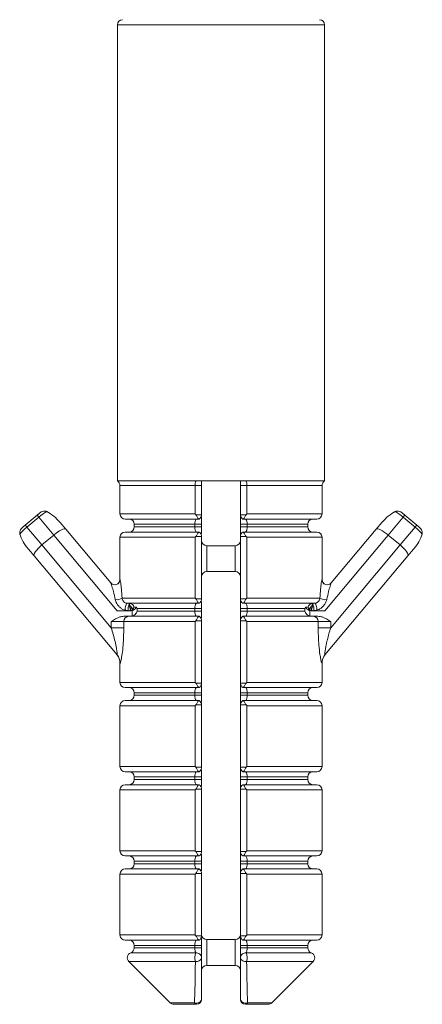
# Model space of a CAD drawing. Units: millimetres. Extents: x 25 to 1460, y 25 to 1025.
# Drawn here: x 569 to 584, y 846 to 884 of the extents above; entities that cross this region are included whole.
import ezdxf

# ---------------------------------------------------------------- set-up
doc = ezdxf.new("R2010")
doc.units = ezdxf.units.MM
doc.header["$LTSCALE"] = 5

msp = doc.modelspace()

# ---------------------------------------------------------------- linework, layer by layer
at = {"color": 7, "linetype": 'Continuous', "lineweight": 15}
for p, q in [((572.37, 883.823), (572.37, 866.223)), ((580.37, 866.223), (580.37, 883.823)), ((575.395, 866.223), (572.37, 866.223)), ((572.47, 866.05), (572.47, 864.948)), ((575.62, 866.05), (575.368, 866.05)), ((575.368, 864.948), (575.368, 866.05)), ((577.344, 866.223), (575.395, 866.223)), ((575.62, 866.05), (575.62, 864.919)), ((577.12, 866.05), (577.371, 866.05)), ((577.12, 864.919), (577.12, 866.05)), ((580.37, 866.223), (577.344, 866.223)), ((577.371, 866.05), (577.371, 864.948)), ((580.27, 864.948), (580.27, 866.05)), ((568.812, 864.516), (569.271, 864.901)), ((575.62, 864.919), (575.398, 864.919)), ((577.12, 864.919), (577.342, 864.919)), ((583.468, 864.901), (583.928, 864.516)), ((569.335, 864.825), (568.876, 864.439)), ((569.914, 864.135), (569.335, 864.825)), ((570.16, 864.619), (570.383, 864.354)), ((575.521, 864.748), (572.67, 864.748)), ((573.02, 864.548), (573.02, 864.448)), ((575.62, 864.548), (575.359, 864.548)), ((575.359, 864.448), (575.359, 864.548)), ((575.524, 864.748), (575.521, 864.748)), ((575.62, 864.548), (575.62, 864.448)), ((577.38, 864.548), (577.12, 864.548)), ((577.12, 864.448), (577.12, 864.548)), ((577.219, 864.748), (577.216, 864.748)), ((580.07, 864.748), (577.219, 864.748)), ((577.38, 864.548), (577.38, 864.448)), ((579.72, 864.448), (579.72, 864.548)), ((582.356, 864.354), (582.579, 864.619)), ((583.404, 864.825), (582.825, 864.135)), ((583.864, 864.439), (583.404, 864.825)), ((568.876, 864.439), (569.454, 863.75)), ((569.914, 864.135), (569.454, 863.75)), ((572.367, 861.212), (569.914, 864.135)), ((570.383, 864.354), (572.121, 862.283)), ((572.67, 864.248), (575.521, 864.248)), ((575.62, 864.448), (575.359, 864.448)), ((575.521, 864.248), (575.524, 864.248)), ((577.38, 864.448), (577.12, 864.448)), ((577.216, 864.248), (577.219, 864.248)), ((577.219, 864.248), (580.07, 864.248)), ((582.825, 864.135), (580.372, 861.212)), ((580.618, 862.283), (582.356, 864.354)), ((583.285, 863.75), (582.825, 864.135)), ((583.285, 863.75), (583.864, 864.439)), ((569.454, 863.75), (572.137, 860.553)), ((572.47, 864.048), (572.47, 862.417)), ((575.368, 861.698), (575.368, 864.048)), ((575.62, 864.077), (575.398, 864.077)), ((575.62, 864.077), (575.62, 861.669)), ((577.12, 864.077), (577.342, 864.077)), ((577.12, 861.669), (577.12, 864.077)), ((577.371, 864.048), (577.371, 861.698)), ((580.27, 862.417), (580.27, 864.048)), ((580.603, 860.553), (583.285, 863.75)), ((569.157, 863.326), (568.935, 863.591)), ((576.92, 863.723), (575.82, 863.723)), ((583.805, 863.591), (583.582, 863.326)), ((572.357, 859.512), (569.157, 863.326)), ((583.582, 863.326), (580.382, 859.512)), ((575.82, 862.723), (576.92, 862.723)), ((572.551, 861.698), (575.368, 861.698)), ((575.521, 861.498), (572.758, 861.498)), ((575.62, 861.669), (575.398, 861.669)), ((575.524, 861.498), (575.521, 861.498)), ((577.12, 861.669), (577.342, 861.669)), ((577.219, 861.498), (577.216, 861.498)), ((579.981, 861.498), (577.219, 861.498)), ((577.371, 861.698), (580.189, 861.698)), ((572.367, 861.212), (572.889, 861.212)), ((572.872, 861.389), (572.969, 861.272)), ((572.936, 861.217), (572.889, 861.212)), ((572.936, 861.212), (572.936, 861.217)), ((572.936, 861.003), (572.936, 861.212)), ((573.107, 861.355), (573.011, 861.355)), ((575.359, 861.298), (573.129, 861.298)), ((573.129, 861.298), (573.129, 861.198)), ((573.129, 861.198), (575.359, 861.198)), ((575.359, 861.298), (575.62, 861.298)), ((575.359, 861.198), (575.359, 861.298)), ((575.359, 861.198), (575.62, 861.198)), ((575.62, 861.298), (575.62, 861.198)), ((577.12, 861.298), (577.38, 861.298)), ((577.12, 861.198), (577.12, 861.298)), ((577.12, 861.198), (577.38, 861.198)), ((579.61, 861.298), (577.38, 861.298)), ((577.38, 861.298), (577.38, 861.198)), ((577.38, 861.198), (579.61, 861.198)), ((579.61, 861.198), (579.61, 861.298)), ((579.632, 861.355), (579.728, 861.355)), ((579.77, 861.272), (579.868, 861.389)), ((579.804, 861.217), (579.804, 861.212)), ((579.85, 861.212), (579.804, 861.217)), ((579.804, 861.212), (579.804, 861.003)), ((580.372, 861.212), (579.85, 861.212)), ((572.137, 860.553), (572.137, 860.798)), ((572.618, 860.798), (572.137, 860.798)), ((575.368, 860.798), (572.618, 860.798)), ((572.618, 860.798), (572.618, 860.553)), ((572.626, 860.998), (572.81, 860.998)), ((572.81, 860.998), (575.521, 860.998)), ((575.368, 858.448), (575.368, 860.798)), ((575.62, 860.827), (575.398, 860.827)), ((575.521, 860.998), (575.524, 860.998)), ((575.62, 860.827), (575.62, 858.419)), ((577.342, 860.827), (577.12, 860.827)), ((577.12, 858.419), (577.12, 860.827)), ((577.216, 860.998), (577.219, 860.998)), ((577.219, 860.998), (579.929, 860.998)), ((577.371, 860.798), (577.371, 858.448)), ((580.122, 860.798), (577.371, 860.798)), ((579.929, 860.998), (580.113, 860.998)), ((580.122, 860.553), (580.122, 860.798)), ((580.603, 860.798), (580.122, 860.798)), ((580.603, 860.798), (580.603, 860.553)), ((572.618, 860.553), (572.137, 860.553)), ((580.603, 860.553), (580.122, 860.553)), ((572.47, 859.196), (572.47, 858.448)), ((580.27, 858.448), (580.27, 859.196)), ((575.521, 858.248), (572.67, 858.248)), ((573.02, 858.048), (573.02, 857.948)), ((575.62, 858.048), (575.359, 858.048)), ((575.359, 857.948), (575.359, 858.048)), ((575.398, 858.419), (575.62, 858.419)), ((575.524, 858.248), (575.521, 858.248)), ((575.62, 858.048), (575.62, 857.948)), ((577.12, 858.419), (577.342, 858.419)), ((577.38, 858.048), (577.12, 858.048)), ((577.12, 857.948), (577.12, 858.048)), ((577.219, 858.248), (577.216, 858.248)), ((580.07, 858.248), (577.219, 858.248)), ((577.38, 858.048), (577.38, 857.948)), ((579.72, 857.948), (579.72, 858.048)), ((572.67, 857.748), (575.521, 857.748)), ((575.62, 857.948), (575.359, 857.948)), ((575.521, 857.748), (575.524, 857.748)), ((577.38, 857.948), (577.12, 857.948)), ((577.216, 857.748), (577.219, 857.748)), ((577.219, 857.748), (580.07, 857.748)), ((572.47, 857.548), (572.47, 855.198)), ((575.368, 855.198), (575.368, 857.548)), ((575.62, 857.577), (575.398, 857.577)), ((575.62, 857.577), (575.62, 855.169)), ((577.12, 857.577), (577.342, 857.577)), ((577.12, 855.169), (577.12, 857.577)), ((577.371, 857.548), (577.371, 855.198)), ((580.27, 855.198), (580.27, 857.548)), ((575.398, 855.169), (575.62, 855.169)), ((577.12, 855.169), (577.342, 855.169)), ((575.521, 854.998), (572.67, 854.998)), ((573.02, 854.798), (573.02, 854.698)), ((575.62, 854.798), (575.359, 854.798)), ((575.359, 854.698), (575.359, 854.798)), ((575.62, 854.698), (575.359, 854.698)), ((575.524, 854.998), (575.521, 854.998)), ((575.62, 854.798), (575.62, 854.698)), ((577.38, 854.798), (577.12, 854.798)), ((577.12, 854.698), (577.12, 854.798)), ((577.38, 854.698), (577.12, 854.698)), ((577.219, 854.998), (577.216, 854.998)), ((580.07, 854.998), (577.219, 854.998)), ((577.38, 854.798), (577.38, 854.698)), ((579.72, 854.698), (579.72, 854.798)), ((572.47, 854.298), (572.47, 851.948)), ((572.67, 854.498), (575.521, 854.498)), ((575.368, 851.948), (575.368, 854.298)), ((575.62, 854.327), (575.398, 854.327)), ((575.521, 854.498), (575.524, 854.498)), ((575.62, 854.327), (575.62, 851.919)), ((577.12, 854.327), (577.342, 854.327)), ((577.12, 851.919), (577.12, 854.327)), ((577.216, 854.498), (577.219, 854.498)), ((577.219, 854.498), (580.07, 854.498)), ((577.371, 854.298), (577.371, 851.948)), ((580.27, 851.948), (580.27, 854.298)), ((575.521, 851.748), (572.67, 851.748)), ((575.398, 851.919), (575.62, 851.919)), ((575.524, 851.748), (575.521, 851.748)), ((577.12, 851.919), (577.342, 851.919)), ((577.219, 851.748), (577.216, 851.748)), ((580.07, 851.748), (577.219, 851.748)), ((572.67, 851.248), (575.521, 851.248)), ((573.02, 851.548), (573.02, 851.448)), ((575.62, 851.548), (575.359, 851.548)), ((575.359, 851.448), (575.359, 851.548)), ((575.62, 851.448), (575.359, 851.448)), ((575.521, 851.248), (575.524, 851.248)), ((575.62, 851.548), (575.62, 851.448)), ((577.38, 851.548), (577.12, 851.548)), ((577.12, 851.448), (577.12, 851.548)), ((577.38, 851.448), (577.12, 851.448)), ((577.216, 851.248), (577.219, 851.248)), ((577.219, 851.248), (580.07, 851.248)), ((577.38, 851.548), (577.38, 851.448)), ((579.72, 851.448), (579.72, 851.548)), ((572.47, 851.048), (572.47, 848.698)), ((575.368, 848.698), (575.368, 851.048)), ((575.62, 851.077), (575.398, 851.077)), ((575.62, 851.077), (575.62, 848.669)), ((577.12, 851.077), (577.342, 851.077)), ((577.12, 848.669), (577.12, 851.077)), ((577.371, 851.048), (577.371, 848.698)), ((580.27, 848.698), (580.27, 851.048)), ((575.398, 848.669), (575.62, 848.669)), ((577.12, 848.669), (577.342, 848.669)), ((575.521, 848.498), (572.67, 848.498)), ((573.02, 848.298), (573.02, 848.198)), ((575.62, 848.298), (575.359, 848.298)), ((575.359, 848.198), (575.359, 848.298)), ((575.62, 848.198), (575.359, 848.198)), ((575.524, 848.498), (575.521, 848.498)), ((575.62, 848.298), (575.62, 848.198)), ((576.92, 848.523), (575.82, 848.523)), ((577.38, 848.298), (577.12, 848.298)), ((577.12, 848.198), (577.12, 848.298)), ((577.38, 848.198), (577.12, 848.198)), ((577.219, 848.498), (577.216, 848.498)), ((580.07, 848.498), (577.219, 848.498)), ((577.38, 848.298), (577.38, 848.198)), ((579.72, 848.198), (579.72, 848.298)), ((577.12, 846.223), (577.12, 847.821)), ((572.813, 847.68), (574.411, 846.081)), ((575.82, 847.523), (576.92, 847.523)), ((578.328, 846.081), (579.927, 847.68)), ((575.42, 846.023), (574.553, 846.023)), ((578.187, 846.023), (577.32, 846.023))]:
    msp.add_line(p, q, dxfattribs=at)
at = {"color": 8, "linetype": 'Continuous', "lineweight": 15}
for p, q in [((576.37, 883.823), (572.37, 883.823)), ((580.37, 883.823), (576.37, 883.823)), ((575.368, 866.05), (572.47, 866.05)), ((580.27, 866.05), (577.371, 866.05)), ((572.47, 864.948), (575.368, 864.948)), ((577.371, 864.948), (580.27, 864.948)), ((575.359, 864.548), (573.02, 864.548)), ((579.72, 864.548), (577.38, 864.548)), ((573.02, 864.448), (575.359, 864.448)), ((577.38, 864.448), (579.72, 864.448)), ((575.368, 864.048), (572.47, 864.048)), ((580.27, 864.048), (577.371, 864.048)), ((575.82, 863.723), (575.82, 862.723)), ((576.92, 862.723), (576.92, 863.723)), ((572.47, 858.448), (575.368, 858.448)), ((577.371, 858.448), (580.27, 858.448)), ((575.359, 858.048), (573.02, 858.048)), ((579.72, 858.048), (577.38, 858.048)), ((573.02, 857.948), (575.359, 857.948)), ((577.38, 857.948), (579.72, 857.948)), ((575.368, 857.548), (572.47, 857.548)), ((580.27, 857.548), (577.371, 857.548)), ((572.47, 855.198), (575.368, 855.198)), ((577.371, 855.198), (580.27, 855.198)), ((575.359, 854.798), (573.02, 854.798)), ((573.02, 854.698), (575.359, 854.698)), ((579.72, 854.798), (577.38, 854.798)), ((577.38, 854.698), (579.72, 854.698)), ((575.368, 854.298), (572.47, 854.298)), ((580.27, 854.298), (577.371, 854.298)), ((572.47, 851.948), (575.368, 851.948)), ((577.371, 851.948), (580.27, 851.948)), ((575.359, 851.548), (573.02, 851.548)), ((573.02, 851.448), (575.359, 851.448)), ((579.72, 851.548), (577.38, 851.548)), ((577.38, 851.448), (579.72, 851.448)), ((575.368, 851.048), (572.47, 851.048)), ((580.27, 851.048), (577.371, 851.048)), ((572.47, 848.698), (575.368, 848.698)), ((577.371, 848.698), (580.27, 848.698)), ((575.359, 848.298), (573.02, 848.298)), ((573.02, 848.198), (575.359, 848.198)), ((575.82, 848.523), (575.82, 847.523)), ((576.92, 847.523), (576.92, 848.523)), ((579.72, 848.298), (577.38, 848.298)), ((577.38, 848.198), (579.72, 848.198)), ((572.887, 848.009), (575.401, 848.009)), ((577.338, 848.009), (579.852, 848.009)), ((575.38, 847.68), (572.813, 847.68)), ((579.927, 847.68), (577.359, 847.68)), ((574.411, 846.081), (575.346, 846.081)), ((577.394, 846.081), (578.328, 846.081))]:
    msp.add_line(p, q, dxfattribs=at)
at = {"color": 7, "linetype": 'Continuous', "lineweight": 15, "flags": 128}
for points in [[(569.271, 864.901), (569.287, 864.914), (569.302, 864.928), (569.318, 864.94)], [(569.335, 864.825), (569.321, 864.841), (569.309, 864.857), (569.298, 864.87), (569.288, 864.881), (569.281, 864.89), (569.276, 864.896), (569.272, 864.9), (569.271, 864.901)], [(583.404, 864.825), (583.418, 864.841), (583.431, 864.857), (583.442, 864.87), (583.451, 864.881), (583.458, 864.89), (583.464, 864.896), (583.467, 864.9), (583.468, 864.901)], [(583.422, 864.94), (583.437, 864.928), (583.453, 864.914), (583.468, 864.901)], [(568.765, 864.477), (568.78, 864.49), (568.796, 864.503), (568.812, 864.516)], [(568.876, 864.439), (568.862, 864.456), (568.849, 864.471), (568.838, 864.484), (568.829, 864.495), (568.821, 864.504), (568.816, 864.51), (568.813, 864.514), (568.812, 864.516)], [(583.864, 864.439), (583.878, 864.456), (583.89, 864.471), (583.901, 864.484), (583.911, 864.495), (583.918, 864.504), (583.923, 864.51), (583.927, 864.514), (583.928, 864.516)], [(583.928, 864.516), (583.943, 864.503), (583.959, 864.49), (583.974, 864.477)], [(572.758, 861.498), (572.739, 861.492), (572.72, 861.476), (572.704, 861.449), (572.691, 861.414), (572.682, 861.372), (572.677, 861.326), (572.676, 861.279), (572.68, 861.233)], [(572.832, 861.464), (572.835, 861.454), (572.836, 861.451)], [(580.059, 861.233), (580.063, 861.279), (580.063, 861.326), (580.058, 861.372), (580.048, 861.414), (580.035, 861.449), (580.019, 861.476), (580.001, 861.492), (579.981, 861.498)], [(572.795, 861.213), (572.758, 861.219), (572.72, 861.226), (572.68, 861.233)], [(580.059, 861.233), (580.019, 861.226), (579.981, 861.219), (579.945, 861.213)], [(575.62, 846.223), (575.614, 846.186), (575.596, 846.151), (575.569, 846.121), (575.532, 846.097), (575.489, 846.08), (575.441, 846.071), (575.393, 846.072), (575.346, 846.081)], [(577.12, 846.223), (577.126, 846.186), (577.143, 846.151), (577.171, 846.121), (577.207, 846.097), (577.251, 846.08), (577.298, 846.071), (577.347, 846.072), (577.394, 846.081)]]:
    msp.add_lwpolyline(points, dxfattribs=at)
at = {"color": 8, "linetype": 'Continuous', "lineweight": 15, "flags": 128}
for points in [[(572.47, 862.417), (572.47, 862.416), (572.474, 862.411)], [(580.265, 862.411), (580.269, 862.416), (580.27, 862.417)], [(572.474, 859.191), (572.47, 859.196), (572.47, 859.196)], [(580.27, 859.196), (580.269, 859.196), (580.266, 859.191)]]:
    msp.add_lwpolyline(points, dxfattribs=at)
at = {"color": 7, "linetype": 'Continuous', "lineweight": 15}
for centre, radius, start, end in [((572.57, 883.823), 0.2, 90, 180), ((580.17, 883.823), 0.2, 0, 90), ((572.27, 866.05), 0.2, 0, 60), ((580.47, 866.05), 0.2, 120, 180), ((572.67, 864.948), 0.2, 180, 270), ((575.42, 864.919), 0.2, 301.3451, 0), ((577.32, 864.919), 0.2, 180, 238.6549), ((580.07, 864.948), 0.2, 270, 0), ((572.82, 864.548), 0.2, 0, 90), ((579.92, 864.548), 0.2, 90, 180), ((572.67, 864.048), 0.2, 90, 180), ((572.82, 864.448), 0.2, 270, 0), ((575.42, 864.077), 0.2, 0, 58.6549), ((577.32, 864.077), 0.2, 121.3451, 180), ((579.92, 864.448), 0.2, 180, 270), ((580.07, 864.048), 0.2, 0, 90), ((575.82, 863.923), 0.2, 180, 270), ((576.92, 863.923), 0.2, 270, 0), ((575.82, 862.523), 0.2, 90, 180), ((576.92, 862.523), 0.2, 0, 90), ((572.27, 862.417), 0.2, 220, 358.1076), ((572.274, 862.412), 0.2, 220.158, 359.8675), ((580.465, 862.412), 0.2, 180.1325, 319.842), ((580.47, 862.417), 0.2, 181.8282, 320), ((572.341, 862.039), 0.4, 262.4349, 301.5292), ((572.82, 861.298), 0.2, 16.5825, 82.9874), ((575.42, 861.669), 0.2, 301.3451, 0), ((577.32, 861.669), 0.2, 180, 238.6549), ((579.92, 861.298), 0.2, 104.0437, 163.4175), ((580.398, 862.039), 0.4, 238.4708, 277.5651), ((572.82, 861.412), 0.2, 317.0801, 343.4175), ((579.92, 861.412), 0.2, 196.5825, 222.9199), ((572.814, 860.801), 0.196, 91.1289, 181.0858), ((575.42, 860.827), 0.2, 0, 58.6549), ((577.32, 860.827), 0.2, 121.3451, 180), ((579.926, 860.801), 0.196, 358.9142, 88.8711), ((571.97, 859.196), 0.5, 359.2864, 40), ((571.976, 859.192), 0.498, 359.8465, 39.9909), ((580.764, 859.192), 0.498, 140.0091, 180.1535), ((580.77, 859.196), 0.5, 140, 180.696), ((572.67, 858.448), 0.2, 180, 270), ((580.07, 858.448), 0.2, 270, 0), ((572.82, 858.048), 0.2, 0, 90), ((575.42, 858.419), 0.2, 301.3451, 0), ((577.32, 858.419), 0.2, 180, 238.6549), ((579.92, 858.048), 0.2, 90, 180), ((572.67, 857.548), 0.2, 90, 180), ((572.82, 857.948), 0.2, 270, 0), ((575.42, 857.577), 0.2, 0, 58.6549), ((577.32, 857.577), 0.2, 121.3451, 180), ((579.92, 857.948), 0.2, 180, 270), ((580.07, 857.548), 0.2, 0, 90), ((572.67, 855.198), 0.2, 180, 270), ((575.42, 855.169), 0.2, 301.3451, 0), ((577.32, 855.169), 0.2, 180, 238.6549), ((580.07, 855.198), 0.2, 270, 0), ((572.82, 854.798), 0.2, 0, 90), ((572.82, 854.698), 0.2, 270, 0), ((579.92, 854.798), 0.2, 90, 180), ((579.92, 854.698), 0.2, 180, 270), ((572.67, 854.298), 0.2, 90, 180), ((575.42, 854.327), 0.2, 0, 58.6549), ((577.32, 854.327), 0.2, 121.3451, 180), ((580.07, 854.298), 0.2, 0, 90), ((572.67, 851.948), 0.2, 180, 270), ((572.82, 851.548), 0.2, 0, 90), ((575.42, 851.919), 0.2, 301.3451, 0), ((577.32, 851.919), 0.2, 180, 238.6549), ((579.92, 851.548), 0.2, 90, 180), ((580.07, 851.948), 0.2, 270, 0), ((572.67, 851.048), 0.2, 90, 180), ((572.82, 851.448), 0.2, 270, 0), ((575.42, 851.077), 0.2, 0, 58.6549), ((577.32, 851.077), 0.2, 121.3451, 180), ((579.92, 851.448), 0.2, 180, 270), ((580.07, 851.048), 0.2, 0, 90), ((572.67, 848.698), 0.2, 180, 270), ((575.42, 848.669), 0.2, 301.3451, 0), ((575.82, 848.723), 0.2, 180, 270), ((576.92, 848.723), 0.2, 270, 0), ((577.32, 848.669), 0.2, 180, 238.6549), ((580.07, 848.698), 0.2, 270, 0), ((572.82, 848.298), 0.2, 0, 90), ((572.82, 848.198), 0.2, 289.6544, 0), ((579.92, 848.298), 0.2, 90, 180), ((579.92, 848.198), 0.2, 180, 250.3456), ((572.954, 847.821), 0.2, 109.6544, 225), ((575.861, 847.815), 0.499, 157.1037, 195.7385), ((575.433, 847.863), 0.191, 253.8898, 347.2691), ((575.424, 847.815), 0.196, 1.8335, 96.6995), ((577.316, 847.815), 0.196, 83.3005, 178.1665), ((577.306, 847.863), 0.191, 192.7309, 286.1102), ((576.878, 847.815), 0.499, 344.2615, 22.8963), ((579.785, 847.821), 0.2, 315, 70.3456), ((575.82, 847.323), 0.2, 90, 180), ((576.92, 847.323), 0.2, 0, 90), ((574.553, 846.223), 0.2, 225, 270), ((575.432, 846.114), 0.0919, 200.7291, 262.4859), ((575.42, 846.223), 0.2, 270, 0), ((577.32, 846.223), 0.2, 180, 270), ((577.308, 846.114), 0.0919, 277.5141, 339.2709), ((578.187, 846.223), 0.2, 270, 315)]:
    msp.add_arc(centre, radius, start, end, dxfattribs=at)
for centre, major_axis, ratio, start_param, end_param in [((569.4, 864.748), (0.383, 0.321), 0.2, 0.71134, 1.570796), ((569.777, 864.298), (0.643, -0.766), 0.5, 1.570796, 2.282136), ((582.962, 864.298), (0.643, 0.766), 0.5, 0.859456, 1.570796), ((583.34, 864.748), (0.383, -0.321), 0.2, 1.570796, 2.430253), ((568.94, 864.363), (0.383, 0.321), 0.2, 1.570796, 2.430253), ((569.318, 863.912), (-0.643, 0.766), 0.5, 0.859456, 1.570796), ((570, 864.033), (0.383, 0.321), 0.267949, 0, 1.570796), ((582.739, 864.033), (0.383, -0.321), 0.267949, 1.570796, 3.141593), ((583.422, 863.912), (-0.643, -0.766), 0.5, 1.570796, 2.282136), ((583.799, 864.363), (0.383, -0.321), 0.2, 0.71134, 1.570796), ((569.54, 863.647), (0.383, 0.321), 0.267949, 1.570796, 3.141593), ((583.199, 863.647), (0.383, -0.321), 0.267949, 0, 1.570796)]:
    msp.add_ellipse(centre, major_axis=major_axis, ratio=ratio, start_param=start_param, end_param=end_param, dxfattribs=at)
for points, knots in [([(575.368, 866.05), (575.369, 866.072), (575.37, 866.116), (575.38, 866.175), (575.389, 866.207), (575.394, 866.221), (575.395, 866.223)], [0, 0, 0, 0, 0.303153, 0.612751, 0.936081, 1, 1, 1, 1]), ([(575.62, 866.223), (575.62, 866.208), (575.62, 866.154), (575.62, 866.094), (575.62, 866.05)], [0, 0, 0, 0, 0.267224, 1, 1, 1, 1]), ([(577.12, 866.05), (577.12, 866.094), (577.12, 866.154), (577.12, 866.208), (577.12, 866.223)], [0, 0, 0, 0, 0.732776, 1, 1, 1, 1]), ([(577.344, 866.223), (577.345, 866.221), (577.351, 866.207), (577.36, 866.175), (577.369, 866.116), (577.37, 866.072), (577.371, 866.05)], [0, 0, 0, 0, 0.063919, 0.387249, 0.696847, 1, 1, 1, 1]), ([(569.648, 865.042), (569.628, 865.049), (569.587, 865.064), (569.511, 865.059), (569.417, 865.022), (569.355, 864.972), (569.319, 864.941), (569.318, 864.94)], [0, 0, 0, 0, 0.176178, 0.351494, 0.613123, 0.988496, 1, 1, 1, 1]), ([(575.398, 864.919), (575.389, 864.928), (575.379, 864.937), (575.369, 864.947), (575.368, 864.948)], [0, 0, 0, 0, 0.930679, 1, 1, 1, 1]), ([(575.521, 864.748), (575.515, 864.75), (575.503, 864.754), (575.48, 864.786), (575.453, 864.833), (575.429, 864.878), (575.409, 864.907), (575.401, 864.916), (575.398, 864.919)], [0, 0, 0, 0, 0.217343, 0.434607, 0.653914, 0.877458, 0.958241, 1, 1, 1, 1]), ([(577.12, 864.948), (577.12, 864.947), (577.12, 864.946), (577.12, 864.921), (577.12, 864.912)], [0, 0, 0, 0, 0.613688, 1, 1, 1, 1]), ([(577.219, 864.748), (577.225, 864.75), (577.236, 864.754), (577.26, 864.786), (577.286, 864.833), (577.311, 864.878), (577.33, 864.907), (577.339, 864.916), (577.342, 864.919)], [0, 0, 0, 0, 0.217343, 0.434607, 0.653914, 0.877458, 0.958241, 1, 1, 1, 1]), ([(577.342, 864.919), (577.351, 864.928), (577.361, 864.937), (577.37, 864.947), (577.371, 864.948)], [0, 0, 0, 0, 0.930679, 1, 1, 1, 1]), ([(583.422, 864.94), (583.421, 864.941), (583.384, 864.972), (583.322, 865.022), (583.229, 865.059), (583.152, 865.064), (583.112, 865.049), (583.091, 865.042)], [0, 0, 0, 0, 0.0115035, 0.3868766, 0.648506, 0.8238222, 1, 1, 1, 1]), ([(575.42, 864.748), (575.415, 864.746), (575.404, 864.743), (575.388, 864.717), (575.372, 864.672), (575.362, 864.614), (575.36, 864.57), (575.359, 864.548)], [0, 0, 0, 0, 0.176575, 0.400646, 0.610242, 0.807961, 1, 1, 1, 1]), ([(575.62, 864.817), (575.62, 864.808), (575.62, 864.771), (575.62, 864.677), (575.62, 864.591), (575.62, 864.548)], [0, 0, 0, 0, 0.13679, 0.568226, 1, 1, 1, 1]), ([(577.12, 864.548), (577.12, 864.574), (577.12, 864.646), (577.12, 864.76), (577.12, 864.824), (577.12, 864.856)], [0, 0, 0, 0, 0.224429, 0.610822, 1, 1, 1, 1]), ([(577.38, 864.548), (577.38, 864.561), (577.379, 864.598), (577.371, 864.655), (577.356, 864.707), (577.338, 864.741), (577.326, 864.746), (577.32, 864.748)], [0, 0, 0, 0, 0.117337, 0.323387, 0.546488, 0.780211, 1, 1, 1, 1]), ([(568.765, 864.477), (568.764, 864.476), (568.728, 864.445), (568.668, 864.393), (568.615, 864.307), (568.596, 864.233), (568.604, 864.19), (568.608, 864.169)], [0, 0, 0, 0, 0.011497, 0.386875, 0.648511, 0.823821, 1, 1, 1, 1]), ([(575.42, 864.248), (575.414, 864.25), (575.402, 864.254), (575.383, 864.288), (575.368, 864.34), (575.36, 864.398), (575.36, 864.434), (575.359, 864.448)], [0, 0, 0, 0, 0.219788, 0.453512, 0.676622, 0.882663, 1, 1, 1, 1]), ([(575.398, 864.077), (575.401, 864.08), (575.409, 864.089), (575.429, 864.117), (575.453, 864.162), (575.48, 864.209), (575.503, 864.242), (575.515, 864.246), (575.521, 864.248)], [0, 0, 0, 0, 0.041759, 0.122552, 0.346084, 0.56539, 0.782658, 1, 1, 1, 1]), ([(575.62, 864.448), (575.62, 864.421), (575.62, 864.349), (575.62, 864.251), (575.62, 864.199), (575.62, 864.179)], [0, 0, 0, 0, 0.263953, 0.718392, 1, 1, 1, 1]), ([(577.12, 864.179), (577.12, 864.188), (577.12, 864.225), (577.12, 864.319), (577.12, 864.405), (577.12, 864.448)], [0, 0, 0, 0, 0.136798, 0.568225, 1, 1, 1, 1]), ([(577.12, 864.179), (577.12, 864.17), (577.12, 864.136), (577.12, 864.12), (577.12, 864.107)], [0, 0, 0, 0, 0.266137, 1, 1, 1, 1]), ([(577.219, 864.248), (577.225, 864.246), (577.236, 864.242), (577.26, 864.209), (577.286, 864.162), (577.311, 864.117), (577.33, 864.089), (577.339, 864.08), (577.342, 864.077)], [0, 0, 0, 0, 0.217342, 0.43461, 0.653916, 0.877448, 0.958241, 1, 1, 1, 1]), ([(577.38, 864.448), (577.379, 864.426), (577.378, 864.382), (577.367, 864.323), (577.352, 864.279), (577.335, 864.252), (577.324, 864.249), (577.32, 864.248)], [0, 0, 0, 0, 0.19204, 0.389759, 0.59935, 0.823425, 1, 1, 1, 1]), ([(584.131, 864.169), (584.135, 864.19), (584.143, 864.233), (584.124, 864.307), (584.072, 864.393), (584.012, 864.445), (583.975, 864.476), (583.974, 864.477)], [0, 0, 0, 0, 0.176179, 0.351489, 0.613125, 0.988503, 1, 1, 1, 1]), ([(575.398, 864.077), (575.389, 864.068), (575.379, 864.058), (575.369, 864.048), (575.368, 864.048)], [0, 0, 0, 0, 0.930675, 1, 1, 1, 1]), ([(575.62, 864.048), (575.62, 864.049), (575.62, 864.05), (575.62, 864.074), (575.62, 864.084)], [0, 0, 0, 0, 0.613688, 1, 1, 1, 1]), ([(577.342, 864.077), (577.351, 864.068), (577.361, 864.058), (577.37, 864.048), (577.371, 864.048)], [0, 0, 0, 0, 0.930675, 1, 1, 1, 1]), ([(572.289, 861.642), (572.265, 861.747), (572.224, 861.932), (572.168, 862.139), (572.136, 862.246), (572.125, 862.278), (572.122, 862.282), (572.121, 862.283)], [0, 0, 0, 0, 0.397641, 0.694936, 0.871229, 0.973928, 1, 1, 1, 1]), ([(572.474, 862.411), (572.477, 862.403), (572.484, 862.383), (572.502, 862.257), (572.528, 862.028), (572.543, 861.817), (572.551, 861.698)], [0, 0, 0, 0, 0.142792, 0.32735, 0.620475, 1, 1, 1, 1]), ([(580.189, 861.698), (580.197, 861.817), (580.211, 862.028), (580.237, 862.257), (580.256, 862.383), (580.262, 862.403), (580.265, 862.411)], [0, 0, 0, 0, 0.379525, 0.67265, 0.857208, 1, 1, 1, 1]), ([(580.618, 862.283), (580.615, 862.277), (580.612, 862.27), (580.599, 862.232), (580.571, 862.139), (580.516, 861.932), (580.475, 861.747), (580.451, 861.642)], [0, 0, 0, 0, 0.1042534, 0.1286934, 0.3050027, 0.602324, 1, 1, 1, 1]), ([(572.289, 861.642), (572.3, 861.603), (572.324, 861.522), (572.395, 861.413), (572.483, 861.325), (572.58, 861.26), (572.648, 861.241), (572.68, 861.233)], [0, 0, 0, 0, 0.2063, 0.426433, 0.635887, 0.825792, 1, 1, 1, 1]), ([(572.758, 861.498), (572.744, 861.499), (572.726, 861.5), (572.688, 861.511), (572.646, 861.531), (572.598, 861.575), (572.563, 861.634), (572.555, 861.676), (572.551, 861.698)], [0, 0, 0, 0, 0.1496647, 0.1880135, 0.3722446, 0.5700394, 0.7825988, 1, 1, 1, 1]), ([(572.895, 861.498), (572.886, 861.497), (572.867, 861.494), (572.841, 861.475), (572.818, 861.445), (572.801, 861.406), (572.789, 861.361), (572.783, 861.311), (572.785, 861.26), (572.791, 861.229), (572.795, 861.213)], [0, 0, 0, 0, 0.124999, 0.249999, 0.374999, 0.499994, 0.624995, 0.749993, 0.875001, 1, 1, 1, 1]), ([(572.866, 861.498), (572.854, 861.481), (572.83, 861.447), (572.826, 861.383), (572.844, 861.319), (572.875, 861.283), (572.89, 861.265)], [0, 0, 0, 0, 0.249998, 0.500002, 0.750007, 1, 1, 1, 1]), ([(572.872, 861.388), (572.865, 861.397), (572.854, 861.411), (572.846, 861.429), (572.842, 861.437), (572.839, 861.448), (572.84, 861.448), (572.835, 861.454), (572.851, 861.475), (572.857, 861.482)], [0, 0, 0, 0, 0.074461, 0.130314, 0.178914, 0.239153, 0.428858, 0.814812, 1, 1, 1, 1]), ([(575.359, 861.298), (575.36, 861.32), (575.362, 861.364), (575.372, 861.422), (575.388, 861.467), (575.404, 861.493), (575.415, 861.496), (575.42, 861.498)], [0, 0, 0, 0, 0.192039, 0.389758, 0.599355, 0.823426, 1, 1, 1, 1]), ([(575.398, 861.669), (575.389, 861.678), (575.379, 861.687), (575.369, 861.697), (575.368, 861.698)], [0, 0, 0, 0, 0.930675, 1, 1, 1, 1]), ([(575.521, 861.498), (575.515, 861.5), (575.503, 861.504), (575.48, 861.536), (575.453, 861.583), (575.429, 861.628), (575.409, 861.657), (575.401, 861.666), (575.398, 861.669)], [0, 0, 0, 0, 0.217342, 0.43461, 0.653916, 0.877448, 0.958241, 1, 1, 1, 1]), ([(575.62, 861.567), (575.62, 861.558), (575.62, 861.521), (575.62, 861.427), (575.62, 861.341), (575.62, 861.298)], [0, 0, 0, 0, 0.136798, 0.568225, 1, 1, 1, 1]), ([(577.12, 861.698), (577.12, 861.697), (577.12, 861.696), (577.12, 861.671), (577.12, 861.662)], [0, 0, 0, 0, 0.613688, 1, 1, 1, 1]), ([(577.12, 861.298), (577.12, 861.324), (577.12, 861.396), (577.12, 861.51), (577.12, 861.574), (577.12, 861.606)], [0, 0, 0, 0, 0.224429, 0.610822, 1, 1, 1, 1]), ([(577.342, 861.669), (577.339, 861.666), (577.33, 861.657), (577.311, 861.628), (577.286, 861.583), (577.26, 861.536), (577.236, 861.504), (577.225, 861.5), (577.219, 861.498)], [0, 0, 0, 0, 0.041759, 0.122552, 0.346084, 0.56539, 0.782658, 1, 1, 1, 1]), ([(577.38, 861.298), (577.38, 861.311), (577.379, 861.348), (577.371, 861.405), (577.356, 861.457), (577.338, 861.491), (577.326, 861.496), (577.32, 861.498)], [0, 0, 0, 0, 0.117337, 0.323378, 0.546488, 0.780212, 1, 1, 1, 1]), ([(577.342, 861.669), (577.351, 861.678), (577.361, 861.687), (577.37, 861.697), (577.371, 861.698)], [0, 0, 0, 0, 0.930675, 1, 1, 1, 1]), ([(579.945, 861.213), (579.948, 861.229), (579.955, 861.26), (579.956, 861.311), (579.951, 861.361), (579.939, 861.406), (579.921, 861.445), (579.898, 861.475), (579.872, 861.494), (579.854, 861.497), (579.844, 861.498)], [0, 0, 0, 0, 0.124999, 0.250007, 0.375005, 0.500006, 0.625001, 0.750001, 0.875001, 1, 1, 1, 1]), ([(579.849, 861.265), (579.865, 861.283), (579.896, 861.319), (579.914, 861.383), (579.909, 861.447), (579.885, 861.481), (579.874, 861.498)], [0, 0, 0, 0, 0.249993, 0.499998, 0.750002, 1, 1, 1, 1]), ([(580.189, 861.698), (580.185, 861.676), (580.176, 861.633), (580.139, 861.572), (580.09, 861.53), (580.049, 861.51), (580.014, 861.5), (579.995, 861.499), (579.981, 861.498)], [0, 0, 0, 0, 0.223028, 0.439192, 0.651567, 0.803802, 0.857554, 1, 1, 1, 1]), ([(580.059, 861.233), (580.083, 861.239), (580.146, 861.254), (580.245, 861.314), (580.34, 861.406), (580.414, 861.519), (580.439, 861.602), (580.451, 861.642)], [0, 0, 0, 0, 0.12984, 0.338833, 0.563685, 0.787983, 1, 1, 1, 1]), ([(572.89, 861.265), (572.884, 861.253), (572.876, 861.234), (572.849, 861.217), (572.832, 861.214), (572.823, 861.212)], [0, 0, 0, 0, 0.499424, 0.758614, 1, 1, 1, 1]), ([(572.859, 861.212), (572.878, 861.214), (572.923, 861.22), (572.964, 861.256), (572.967, 861.267), (572.969, 861.272)], [0, 0, 0, 0, 0.226428, 0.546212, 1, 1, 1, 1]), ([(572.872, 861.389), (572.873, 861.386), (572.881, 861.374), (572.9, 861.322), (572.893, 861.279), (572.89, 861.265)], [0, 0, 0, 0, 0.151576, 0.728391, 1, 1, 1, 1]), ([(572.936, 861.217), (572.956, 861.224), (573, 861.238), (573.061, 861.285), (573.093, 861.328), (573.107, 861.354), (573.107, 861.355)], [0, 0, 0, 0, 0.249843, 0.553755, 0.980631, 1, 1, 1, 1]), ([(572.936, 861.003), (572.956, 861.009), (573, 861.024), (573.061, 861.071), (573.106, 861.131), (573.124, 861.177), (573.129, 861.197), (573.129, 861.198)], [0, 0, 0, 0, 0.189325, 0.419634, 0.743118, 0.991432, 1, 1, 1, 1]), ([(573.107, 861.355), (573.116, 861.337), (573.124, 861.318), (573.129, 861.298), (573.129, 861.298)], [0, 0, 0, 0, 0.964637, 1, 1, 1, 1]), ([(575.42, 860.998), (575.414, 861), (575.402, 861.004), (575.383, 861.038), (575.368, 861.09), (575.36, 861.148), (575.36, 861.184), (575.359, 861.198)], [0, 0, 0, 0, 0.219787, 0.453511, 0.676613, 0.882663, 1, 1, 1, 1]), ([(575.62, 861.198), (575.62, 861.171), (575.62, 861.099), (575.62, 861.001), (575.62, 860.949), (575.62, 860.929)], [0, 0, 0, 0, 0.263953, 0.718392, 1, 1, 1, 1]), ([(577.12, 860.929), (577.12, 860.938), (577.12, 860.975), (577.12, 861.069), (577.12, 861.155), (577.12, 861.198)], [0, 0, 0, 0, 0.136798, 0.568225, 1, 1, 1, 1]), ([(577.32, 860.998), (577.324, 860.999), (577.335, 861.002), (577.352, 861.029), (577.367, 861.073), (577.378, 861.132), (577.379, 861.176), (577.38, 861.198)], [0, 0, 0, 0, 0.176574, 0.400645, 0.610242, 0.807961, 1, 1, 1, 1]), ([(579.61, 861.298), (579.61, 861.298), (579.615, 861.318), (579.624, 861.337), (579.632, 861.355)], [0, 0, 0, 0, 0.035363, 1, 1, 1, 1]), ([(579.61, 861.198), (579.61, 861.197), (579.615, 861.177), (579.633, 861.131), (579.678, 861.071), (579.739, 861.024), (579.784, 861.009), (579.804, 861.003)], [0, 0, 0, 0, 0.008568, 0.256882, 0.580366, 0.810675, 1, 1, 1, 1]), ([(579.804, 861.217), (579.784, 861.224), (579.739, 861.238), (579.678, 861.285), (579.646, 861.328), (579.633, 861.354), (579.632, 861.355)], [0, 0, 0, 0, 0.249843, 0.553755, 0.980631, 1, 1, 1, 1]), ([(579.77, 861.272), (579.772, 861.266), (579.775, 861.256), (579.816, 861.22), (579.86, 861.215), (579.88, 861.212)], [0, 0, 0, 0, 0.462751, 0.759449, 1, 1, 1, 1]), ([(579.849, 861.265), (579.847, 861.279), (579.839, 861.322), (579.858, 861.374), (579.866, 861.386), (579.868, 861.389)], [0, 0, 0, 0, 0.271609, 0.848424, 1, 1, 1, 1]), ([(579.916, 861.212), (579.908, 861.214), (579.89, 861.217), (579.864, 861.234), (579.855, 861.253), (579.849, 861.265)], [0, 0, 0, 0, 0.241358, 0.500577, 1, 1, 1, 1]), ([(579.899, 861.453), (579.9, 861.451), (579.901, 861.448), (579.9, 861.445), (579.896, 861.433), (579.885, 861.412), (579.874, 861.397), (579.867, 861.388)], [0, 0, 0, 0, 0.289517, 0.578669, 0.749801, 0.859175, 1, 1, 1, 1]), ([(572.137, 860.798), (572.138, 860.799), (572.243, 860.865), (572.396, 860.97), (572.573, 860.991), (572.626, 860.998)], [0, 0, 0, 0, 0.008365, 0.701021, 1, 1, 1, 1]), ([(575.368, 860.798), (575.369, 860.798), (575.379, 860.808), (575.389, 860.818), (575.398, 860.827)], [0, 0, 0, 0, 0.069321, 1, 1, 1, 1]), ([(575.398, 860.827), (575.401, 860.83), (575.409, 860.839), (575.429, 860.867), (575.453, 860.912), (575.48, 860.959), (575.503, 860.992), (575.515, 860.996), (575.521, 860.998)], [0, 0, 0, 0, 0.041759, 0.122552, 0.346085, 0.565392, 0.782655, 1, 1, 1, 1]), ([(575.62, 860.798), (575.62, 860.799), (575.62, 860.8), (575.62, 860.824), (575.62, 860.834)], [0, 0, 0, 0, 0.613688, 1, 1, 1, 1]), ([(577.12, 860.929), (577.12, 860.92), (577.12, 860.886), (577.12, 860.87), (577.12, 860.857)], [0, 0, 0, 0, 0.266154, 1, 1, 1, 1]), ([(577.219, 860.998), (577.225, 860.996), (577.236, 860.992), (577.26, 860.959), (577.286, 860.912), (577.311, 860.867), (577.33, 860.839), (577.339, 860.83), (577.342, 860.827)], [0, 0, 0, 0, 0.217345, 0.434608, 0.653915, 0.877448, 0.958241, 1, 1, 1, 1]), ([(577.371, 860.798), (577.37, 860.798), (577.361, 860.808), (577.351, 860.818), (577.342, 860.827)], [0, 0, 0, 0, 0.069321, 1, 1, 1, 1]), ([(580.113, 860.998), (580.166, 860.991), (580.343, 860.97), (580.496, 860.865), (580.602, 860.799), (580.603, 860.798)], [0, 0, 0, 0, 0.298979, 0.991635, 1, 1, 1, 1]), ([(572.137, 860.553), (572.188, 860.377), (572.266, 860.111), (572.333, 859.789), (572.358, 859.625), (572.364, 859.548), (572.364, 859.512), (572.36, 859.512), (572.357, 859.512)], [0, 0, 0, 0, 0.423928, 0.638568, 0.793124, 0.871426, 0.926751, 1, 1, 1, 1]), ([(572.618, 860.553), (572.613, 860.325), (572.606, 859.97), (572.558, 859.556), (572.528, 859.376), (572.503, 859.262), (572.485, 859.195), (572.477, 859.192), (572.474, 859.191)], [0, 0, 0, 0, 0.37505, 0.581936, 0.747162, 0.768939, 0.907271, 1, 1, 1, 1]), ([(580.266, 859.191), (580.261, 859.195), (580.25, 859.204), (580.219, 859.333), (580.181, 859.558), (580.137, 859.945), (580.122, 860.305), (580.122, 860.528), (580.122, 860.553)], [0, 0, 0, 0, 0.130678, 0.264275, 0.407301, 0.630283, 0.958386, 1, 1, 1, 1]), ([(580.382, 859.512), (580.38, 859.512), (580.376, 859.512), (580.375, 859.542), (580.378, 859.576), (580.386, 859.651), (580.407, 859.791), (580.469, 860.09), (580.544, 860.361), (580.597, 860.533), (580.603, 860.553)], [0, 0, 0, 0, 0.078641, 0.103992, 0.196131, 0.21713, 0.351013, 0.582076, 0.951685, 1, 1, 1, 1]), ([(575.368, 858.448), (575.369, 858.447), (575.379, 858.437), (575.389, 858.428), (575.398, 858.419)], [0, 0, 0, 0, 0.069321, 1, 1, 1, 1]), ([(577.12, 858.448), (577.12, 858.447), (577.12, 858.446), (577.12, 858.421), (577.12, 858.412)], [0, 0, 0, 0, 0.613688, 1, 1, 1, 1]), ([(577.371, 858.448), (577.37, 858.447), (577.361, 858.437), (577.351, 858.428), (577.342, 858.419)], [0, 0, 0, 0, 0.069321, 1, 1, 1, 1]), ([(575.42, 858.248), (575.415, 858.246), (575.404, 858.243), (575.388, 858.217), (575.372, 858.172), (575.362, 858.114), (575.36, 858.07), (575.359, 858.048)], [0, 0, 0, 0, 0.176575, 0.40065, 0.610241, 0.80796, 1, 1, 1, 1]), ([(575.521, 858.248), (575.515, 858.25), (575.503, 858.254), (575.48, 858.286), (575.453, 858.333), (575.429, 858.378), (575.409, 858.407), (575.401, 858.416), (575.398, 858.419)], [0, 0, 0, 0, 0.217344, 0.434614, 0.653912, 0.877456, 0.95825, 1, 1, 1, 1]), ([(575.62, 858.317), (575.62, 858.308), (575.62, 858.271), (575.62, 858.177), (575.62, 858.091), (575.62, 858.048)], [0, 0, 0, 0, 0.136798, 0.568236, 1, 1, 1, 1]), ([(577.12, 858.048), (577.12, 858.074), (577.12, 858.146), (577.12, 858.26), (577.12, 858.324), (577.12, 858.356)], [0, 0, 0, 0, 0.22443, 0.610813, 1, 1, 1, 1]), ([(577.342, 858.419), (577.339, 858.416), (577.33, 858.407), (577.311, 858.378), (577.286, 858.333), (577.26, 858.286), (577.236, 858.254), (577.225, 858.25), (577.219, 858.248)], [0, 0, 0, 0, 0.04175, 0.122544, 0.346088, 0.565386, 0.782656, 1, 1, 1, 1]), ([(577.38, 858.048), (577.38, 858.061), (577.379, 858.098), (577.371, 858.155), (577.356, 858.207), (577.338, 858.241), (577.326, 858.246), (577.32, 858.248)], [0, 0, 0, 0, 0.117337, 0.323378, 0.546488, 0.780212, 1, 1, 1, 1]), ([(575.42, 857.748), (575.414, 857.75), (575.402, 857.754), (575.383, 857.788), (575.368, 857.84), (575.36, 857.898), (575.36, 857.934), (575.359, 857.948)], [0, 0, 0, 0, 0.219791, 0.453516, 0.67662, 0.882673, 1, 1, 1, 1]), ([(575.398, 857.577), (575.401, 857.58), (575.409, 857.589), (575.429, 857.617), (575.453, 857.662), (575.48, 857.709), (575.503, 857.742), (575.515, 857.746), (575.521, 857.748)], [0, 0, 0, 0, 0.04175, 0.122543, 0.346087, 0.565393, 0.782657, 1, 1, 1, 1]), ([(575.62, 857.948), (575.62, 857.921), (575.62, 857.849), (575.62, 857.751), (575.62, 857.699), (575.62, 857.679)], [0, 0, 0, 0, 0.263941, 0.718382, 1, 1, 1, 1]), ([(577.12, 857.679), (577.12, 857.688), (577.12, 857.725), (577.12, 857.819), (577.12, 857.905), (577.12, 857.948)], [0, 0, 0, 0, 0.136791, 0.568233, 1, 1, 1, 1]), ([(577.12, 857.679), (577.12, 857.67), (577.12, 857.636), (577.12, 857.62), (577.12, 857.607)], [0, 0, 0, 0, 0.266198, 1, 1, 1, 1]), ([(577.219, 857.748), (577.225, 857.746), (577.236, 857.742), (577.26, 857.709), (577.286, 857.662), (577.311, 857.617), (577.33, 857.589), (577.339, 857.58), (577.342, 857.577)], [0, 0, 0, 0, 0.217343, 0.434607, 0.653913, 0.877457, 0.95825, 1, 1, 1, 1]), ([(577.38, 857.948), (577.379, 857.926), (577.378, 857.882), (577.367, 857.823), (577.352, 857.779), (577.335, 857.752), (577.324, 857.749), (577.32, 857.748)], [0, 0, 0, 0, 0.19203, 0.389751, 0.59935, 0.823423, 1, 1, 1, 1]), ([(575.368, 857.548), (575.369, 857.548), (575.379, 857.558), (575.389, 857.568), (575.398, 857.577)], [0, 0, 0, 0, 0.069321, 1, 1, 1, 1]), ([(575.62, 857.548), (575.62, 857.549), (575.62, 857.55), (575.62, 857.574), (575.62, 857.584)], [0, 0, 0, 0, 0.613688, 1, 1, 1, 1]), ([(577.342, 857.577), (577.351, 857.568), (577.361, 857.558), (577.37, 857.548), (577.371, 857.548)], [0, 0, 0, 0, 0.930679, 1, 1, 1, 1]), ([(575.368, 855.198), (575.369, 855.197), (575.379, 855.187), (575.389, 855.178), (575.398, 855.169)], [0, 0, 0, 0, 0.069321, 1, 1, 1, 1]), ([(575.521, 854.998), (575.515, 855), (575.503, 855.004), (575.48, 855.036), (575.453, 855.083), (575.429, 855.128), (575.409, 855.157), (575.401, 855.166), (575.398, 855.169)], [0, 0, 0, 0, 0.217345, 0.434615, 0.653913, 0.877447, 0.95825, 1, 1, 1, 1]), ([(575.62, 855.067), (575.62, 855.058), (575.62, 855.021), (575.62, 854.927), (575.62, 854.841), (575.62, 854.798)], [0, 0, 0, 0, 0.136807, 0.568224, 1, 1, 1, 1]), ([(577.12, 855.198), (577.12, 855.197), (577.12, 855.196), (577.12, 855.171), (577.12, 855.162)], [0, 0, 0, 0, 0.613695, 1, 1, 1, 1]), ([(577.12, 854.798), (577.12, 854.824), (577.12, 854.896), (577.12, 855.01), (577.12, 855.074), (577.12, 855.106)], [0, 0, 0, 0, 0.2244314, 0.6108181, 1, 1, 1, 1]), ([(577.219, 854.998), (577.225, 855), (577.236, 855.004), (577.26, 855.036), (577.286, 855.083), (577.311, 855.128), (577.33, 855.157), (577.339, 855.166), (577.342, 855.169)], [0, 0, 0, 0, 0.217345, 0.434615, 0.653913, 0.877447, 0.95825, 1, 1, 1, 1]), ([(577.342, 855.169), (577.351, 855.178), (577.361, 855.187), (577.37, 855.197), (577.371, 855.198)], [0, 0, 0, 0, 0.930679, 1, 1, 1, 1]), ([(575.42, 854.998), (575.415, 854.996), (575.404, 854.993), (575.388, 854.967), (575.372, 854.922), (575.362, 854.864), (575.36, 854.82), (575.359, 854.798)], [0, 0, 0, 0, 0.176574, 0.40065, 0.610241, 0.80797, 1, 1, 1, 1]), ([(575.42, 854.498), (575.414, 854.5), (575.402, 854.504), (575.383, 854.538), (575.368, 854.59), (575.36, 854.648), (575.36, 854.684), (575.359, 854.698)], [0, 0, 0, 0, 0.219787, 0.453511, 0.676622, 0.882673, 1, 1, 1, 1]), ([(575.62, 854.698), (575.62, 854.671), (575.62, 854.599), (575.62, 854.501), (575.62, 854.449), (575.62, 854.429)], [0, 0, 0, 0, 0.2639558, 0.7183886, 1, 1, 1, 1]), ([(577.12, 854.429), (577.12, 854.438), (577.12, 854.475), (577.12, 854.569), (577.12, 854.655), (577.12, 854.698)], [0, 0, 0, 0, 0.136807, 0.568224, 1, 1, 1, 1]), ([(577.38, 854.798), (577.38, 854.811), (577.379, 854.848), (577.371, 854.905), (577.356, 854.957), (577.338, 854.991), (577.326, 854.996), (577.32, 854.998)], [0, 0, 0, 0, 0.117327, 0.323378, 0.546489, 0.780213, 1, 1, 1, 1]), ([(577.38, 854.698), (577.379, 854.676), (577.378, 854.632), (577.367, 854.573), (577.352, 854.529), (577.335, 854.502), (577.324, 854.499), (577.32, 854.498)], [0, 0, 0, 0, 0.1920297, 0.3897591, 0.5993498, 0.8234259, 1, 1, 1, 1]), ([(575.368, 854.298), (575.369, 854.298), (575.379, 854.308), (575.389, 854.318), (575.398, 854.327)], [0, 0, 0, 0, 0.069321, 1, 1, 1, 1]), ([(575.398, 854.327), (575.401, 854.33), (575.409, 854.339), (575.429, 854.367), (575.453, 854.412), (575.48, 854.459), (575.503, 854.492), (575.515, 854.496), (575.521, 854.498)], [0, 0, 0, 0, 0.04175, 0.122553, 0.346087, 0.565385, 0.782655, 1, 1, 1, 1]), ([(575.62, 854.298), (575.62, 854.299), (575.62, 854.3), (575.62, 854.324), (575.62, 854.334)], [0, 0, 0, 0, 0.613695, 1, 1, 1, 1]), ([(577.12, 854.429), (577.12, 854.42), (577.12, 854.386), (577.12, 854.37), (577.12, 854.357)], [0, 0, 0, 0, 0.266158, 1, 1, 1, 1]), ([(577.219, 854.498), (577.225, 854.496), (577.236, 854.492), (577.26, 854.459), (577.286, 854.412), (577.311, 854.367), (577.33, 854.339), (577.339, 854.33), (577.342, 854.327)], [0, 0, 0, 0, 0.217345, 0.434615, 0.653913, 0.877447, 0.95825, 1, 1, 1, 1]), ([(577.342, 854.327), (577.351, 854.318), (577.361, 854.308), (577.37, 854.298), (577.371, 854.298)], [0, 0, 0, 0, 0.930679, 1, 1, 1, 1]), ([(575.42, 851.748), (575.415, 851.746), (575.404, 851.743), (575.388, 851.717), (575.372, 851.672), (575.362, 851.614), (575.36, 851.57), (575.359, 851.548)], [0, 0, 0, 0, 0.176576, 0.400651, 0.61024, 0.80795, 1, 1, 1, 1]), ([(575.368, 851.948), (575.369, 851.947), (575.379, 851.937), (575.389, 851.928), (575.398, 851.919)], [0, 0, 0, 0, 0.069329, 1, 1, 1, 1]), ([(575.521, 851.748), (575.515, 851.75), (575.503, 851.754), (575.48, 851.786), (575.453, 851.833), (575.429, 851.878), (575.409, 851.907), (575.401, 851.916), (575.398, 851.919)], [0, 0, 0, 0, 0.217339, 0.434606, 0.653919, 0.87745, 0.958232, 1, 1, 1, 1]), ([(575.62, 851.817), (575.62, 851.808), (575.62, 851.771), (575.62, 851.677), (575.62, 851.591), (575.62, 851.548)], [0, 0, 0, 0, 0.13679, 0.568226, 1, 1, 1, 1]), ([(577.12, 851.948), (577.12, 851.947), (577.12, 851.946), (577.12, 851.921), (577.12, 851.912)], [0, 0, 0, 0, 0.613681, 1, 1, 1, 1]), ([(577.12, 851.548), (577.12, 851.574), (577.12, 851.646), (577.12, 851.76), (577.12, 851.824), (577.12, 851.856)], [0, 0, 0, 0, 0.224427, 0.610826, 1, 1, 1, 1]), ([(577.219, 851.748), (577.225, 851.75), (577.236, 851.754), (577.26, 851.786), (577.286, 851.833), (577.311, 851.878), (577.33, 851.907), (577.339, 851.916), (577.342, 851.919)], [0, 0, 0, 0, 0.217339, 0.434606, 0.653919, 0.87745, 0.958232, 1, 1, 1, 1]), ([(577.38, 851.548), (577.38, 851.561), (577.379, 851.598), (577.371, 851.655), (577.356, 851.707), (577.338, 851.741), (577.326, 851.746), (577.32, 851.748)], [0, 0, 0, 0, 0.117348, 0.323378, 0.546488, 0.780211, 1, 1, 1, 1]), ([(577.342, 851.919), (577.351, 851.928), (577.361, 851.937), (577.37, 851.947), (577.371, 851.948)], [0, 0, 0, 0, 0.930671, 1, 1, 1, 1]), ([(575.42, 851.248), (575.414, 851.25), (575.402, 851.254), (575.383, 851.288), (575.368, 851.34), (575.36, 851.398), (575.36, 851.434), (575.359, 851.448)], [0, 0, 0, 0, 0.2197928, 0.4535199, 0.676618, 0.8826718, 1, 1, 1, 1]), ([(575.398, 851.077), (575.401, 851.08), (575.409, 851.089), (575.429, 851.117), (575.453, 851.162), (575.48, 851.209), (575.503, 851.242), (575.515, 851.246), (575.521, 851.248)], [0, 0, 0, 0, 0.04175, 0.122553, 0.346085, 0.565399, 0.782656, 1, 1, 1, 1]), ([(575.62, 851.448), (575.62, 851.421), (575.62, 851.349), (575.62, 851.251), (575.62, 851.199), (575.62, 851.179)], [0, 0, 0, 0, 0.263932, 0.718388, 1, 1, 1, 1]), ([(577.12, 851.179), (577.12, 851.188), (577.12, 851.225), (577.12, 851.319), (577.12, 851.405), (577.12, 851.448)], [0, 0, 0, 0, 0.136793, 0.56824, 1, 1, 1, 1]), ([(577.219, 851.248), (577.225, 851.246), (577.236, 851.242), (577.26, 851.209), (577.286, 851.162), (577.311, 851.117), (577.33, 851.089), (577.339, 851.08), (577.342, 851.077)], [0, 0, 0, 0, 0.217344, 0.434601, 0.653915, 0.877447, 0.95825, 1, 1, 1, 1]), ([(577.38, 851.448), (577.379, 851.426), (577.378, 851.382), (577.367, 851.323), (577.352, 851.279), (577.335, 851.252), (577.324, 851.249), (577.32, 851.248)], [0, 0, 0, 0, 0.1920317, 0.3897445, 0.5993512, 0.8234216, 1, 1, 1, 1]), ([(575.368, 851.048), (575.369, 851.048), (575.379, 851.058), (575.389, 851.068), (575.398, 851.077)], [0, 0, 0, 0, 0.069321, 1, 1, 1, 1]), ([(575.62, 851.048), (575.62, 851.049), (575.62, 851.05), (575.62, 851.074), (575.62, 851.084)], [0, 0, 0, 0, 0.613681, 1, 1, 1, 1]), ([(577.12, 851.179), (577.12, 851.17), (577.12, 851.136), (577.12, 851.12), (577.12, 851.107)], [0, 0, 0, 0, 0.26615, 1, 1, 1, 1]), ([(577.342, 851.077), (577.351, 851.068), (577.361, 851.058), (577.37, 851.048), (577.371, 851.048)], [0, 0, 0, 0, 0.930679, 1, 1, 1, 1]), ([(575.368, 848.698), (575.369, 848.697), (575.379, 848.687), (575.389, 848.678), (575.398, 848.669)], [0, 0, 0, 0, 0.069321, 1, 1, 1, 1]), ([(575.521, 848.498), (575.515, 848.5), (575.503, 848.504), (575.48, 848.536), (575.453, 848.583), (575.429, 848.628), (575.409, 848.657), (575.401, 848.666), (575.398, 848.669)], [0, 0, 0, 0, 0.217345, 0.434615, 0.653913, 0.877447, 0.95825, 1, 1, 1, 1]), ([(575.62, 848.567), (575.62, 848.558), (575.62, 848.521), (575.62, 848.427), (575.62, 848.341), (575.62, 848.298)], [0, 0, 0, 0, 0.136807, 0.568247, 1, 1, 1, 1]), ([(577.12, 848.698), (577.12, 848.697), (577.12, 848.696), (577.12, 848.671), (577.12, 848.662)], [0, 0, 0, 0, 0.613681, 1, 1, 1, 1]), ([(577.12, 848.298), (577.12, 848.324), (577.12, 848.396), (577.12, 848.51), (577.12, 848.574), (577.12, 848.606)], [0, 0, 0, 0, 0.224411, 0.610818, 1, 1, 1, 1]), ([(577.219, 848.498), (577.225, 848.5), (577.236, 848.504), (577.26, 848.536), (577.286, 848.583), (577.311, 848.628), (577.33, 848.657), (577.339, 848.666), (577.342, 848.669)], [0, 0, 0, 0, 0.217345, 0.434615, 0.653913, 0.877447, 0.95825, 1, 1, 1, 1]), ([(577.342, 848.669), (577.351, 848.678), (577.361, 848.687), (577.37, 848.697), (577.371, 848.698)], [0, 0, 0, 0, 0.930679, 1, 1, 1, 1]), ([(575.42, 848.498), (575.415, 848.496), (575.404, 848.493), (575.388, 848.467), (575.372, 848.422), (575.362, 848.364), (575.36, 848.32), (575.359, 848.298)], [0, 0, 0, 0, 0.176575, 0.400652, 0.610258, 0.807969, 1, 1, 1, 1]), ([(575.401, 848.009), (575.395, 848.019), (575.383, 848.038), (575.368, 848.091), (575.36, 848.148), (575.36, 848.184), (575.359, 848.198)], [0, 0, 0, 0, 0.289498, 0.579568, 0.847433, 1, 1, 1, 1]), ([(575.62, 848.198), (575.62, 848.171), (575.62, 848.099), (575.62, 847.986), (575.62, 847.879), (575.62, 847.84), (575.62, 847.821)], [0, 0, 0, 0, 0.16006, 0.435623, 0.722361, 1, 1, 1, 1]), ([(577.12, 847.821), (577.12, 847.835), (577.12, 847.866), (577.12, 847.951), (577.12, 848.067), (577.12, 848.154), (577.12, 848.198)], [0, 0, 0, 0, 0.211209, 0.47784, 0.738818, 1, 1, 1, 1]), ([(577.38, 848.298), (577.38, 848.311), (577.379, 848.348), (577.371, 848.405), (577.356, 848.457), (577.338, 848.491), (577.326, 848.496), (577.32, 848.498)], [0, 0, 0, 0, 0.117327, 0.323378, 0.546489, 0.780213, 1, 1, 1, 1]), ([(577.38, 848.198), (577.379, 848.176), (577.378, 848.132), (577.367, 848.074), (577.353, 848.032), (577.343, 848.016), (577.338, 848.009)], [0, 0, 0, 0, 0.249659, 0.506729, 0.779219, 1, 1, 1, 1]), ([(575.62, 847.821), (575.62, 847.769), (575.62, 847.225), (575.62, 846.698), (575.62, 846.223)], [0, 0, 0, 0, 0.095957, 1, 1, 1, 1]), ([(575.346, 846.081), (575.349, 846.168), (575.366, 846.63), (575.374, 847.174), (575.38, 847.627), (575.38, 847.68)], [0, 0, 0, 0, 0.168912, 0.904347, 1, 1, 1, 1]), ([(577.359, 847.68), (577.36, 847.627), (577.366, 847.082), (577.38, 846.556), (577.394, 846.081)], [0, 0, 0, 0, 0.095663, 1, 1, 1, 1])]:
    msp.add_open_spline(points, degree=3, knots=knots, dxfattribs=at)

doc.saveas('drawing.dxf')
